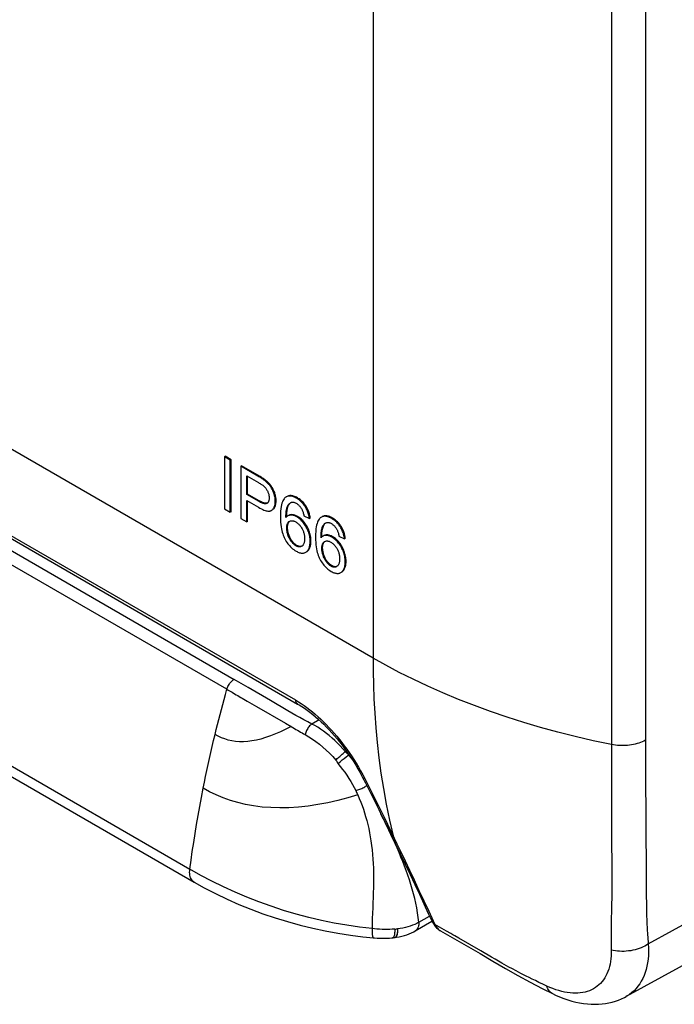
# Model space of a CAD drawing. Units: millimetres. Extents: x -58 to 59, y -82 to 84.
# Drawn here: x -29 to 1, y -82 to -38 of the extents above; entities that cross this region are included whole.
import ezdxf

# ---------------------------------------------------------------- set-up
doc = ezdxf.new("R2010")
doc.units = ezdxf.units.MM
doc.header["$LTSCALE"] = 16.335
doc.layers.get('0').update_dxf_attribs({"linetype": 'CONTINUOUS'})
for name, color, linetype in [('DRAFT', 7, 'CONTINUOUS'), ('IMPORT_IGES', 7, 'CONTINUOUS'), ('RACCORDO', 7, 'CONTINUOUS'), ('SUPERFICI', 7, 'CONTINUOUS')]:
    doc.layers.add(name, color=color, linetype=linetype)

msp = doc.modelspace()

# ---------------------------------------------------------------- linework, layer by layer
at = {"color": 7, "linetype": 'CONTINUOUS'}
for p, q in [((-19.194, -57.51), (-19.229, -57.53)), ((-18.958, -57.687), (-19.229, -57.53)), ((-19.229, -57.53), (-19.229, -59.898)), ((-18.922, -57.666), (-19.194, -57.51)), ((-18.922, -57.666), (-18.958, -57.687)), ((-18.958, -60.055), (-18.958, -57.687)), ((-18.922, -60.034), (-18.922, -57.666)), ((-18.444, -57.943), (-18.479, -57.963)), ((-17.706, -58.41), (-18.479, -57.963)), ((-18.479, -57.963), (-18.479, -60.331)), ((-18.208, -58.399), (-17.684, -58.702)), ((-18.208, -59.245), (-18.208, -58.399)), ((-18.173, -59.225), (-18.173, -58.42)), ((-18.173, -59.225), (-18.208, -59.245)), ((-17.678, -59.552), (-18.208, -59.245)), ((-17.643, -59.531), (-18.173, -59.225)), ((-19.229, -59.898), (-18.958, -60.055)), ((-18.208, -59.525), (-17.682, -59.829)), ((-18.208, -60.487), (-18.208, -59.525)), ((-18.173, -60.467), (-18.173, -59.545)), ((-17.29, -59.647), (-17.304, -59.654)), ((-17.046, -59.946), (-17.019, -59.926)), ((-18.922, -60.034), (-18.958, -60.055)), ((-18.479, -60.331), (-18.208, -60.487)), ((-17.092, -59.973), (-17.081, -59.967)), ((-16.396, -60.256), (-16.395, -60.2)), ((-15.615, -60.22), (-15.364, -60.341)), ((-15.329, -60.321), (-15.364, -60.341)), ((-15.329, -60.321), (-15.336, -60.268)), ((-18.173, -60.467), (-18.208, -60.487)), ((-16.274, -60.467), (-16.27, -60.464)), ((-14.803, -61.176), (-14.802, -61.12)), ((-14.022, -61.139), (-13.771, -61.261)), ((-13.736, -61.241), (-13.771, -61.261)), ((-13.736, -61.241), (-13.743, -61.188)), ((-15.7, -61.588), (-15.72, -61.601)), ((-14.681, -61.387), (-14.676, -61.384)), ((-14.107, -62.508), (-14.127, -62.521))]:
    msp.add_line(p, q, dxfattribs=at)
at = {"color": 250, "linetype": 'CONTINUOUS'}
for p, q in [((-17.671, -58.389), (-17.706, -58.41)), ((-17.359, -58.592), (-17.394, -58.612)), ((-17.106, -58.85), (-17.141, -58.87)), ((-16.942, -59.172), (-16.977, -59.192)), ((-15.911, -59.396), (-15.946, -59.416)), ((-17.643, -59.531), (-17.678, -59.552)), ((-16.879, -59.531), (-16.914, -59.552)), ((-16.325, -59.765), (-16.361, -59.785)), ((-15.515, -59.781), (-15.551, -59.801)), ((-16.174, -60.162), (-16.209, -60.183)), ((-15.898, -60.244), (-15.934, -60.265)), ((-14.318, -60.315), (-14.353, -60.336)), ((-16.357, -60.748), (-16.392, -60.769)), ((-16.27, -60.464), (-16.274, -60.467)), ((-15.47, -60.706), (-15.506, -60.727)), ((-14.732, -60.685), (-14.767, -60.705)), ((-13.922, -60.701), (-13.958, -60.721)), ((-16.303, -61.067), (-16.338, -61.088)), ((-14.581, -61.082), (-14.616, -61.103)), ((-14.305, -61.164), (-14.34, -61.185)), ((-16.147, -61.367), (-16.183, -61.387)), ((-15.939, -61.558), (-15.974, -61.579)), ((-15.293, -61.361), (-15.328, -61.382)), ((-14.764, -61.668), (-14.799, -61.689)), ((-14.676, -61.384), (-14.681, -61.387)), ((-13.877, -61.626), (-13.912, -61.647)), ((-15.377, -61.728), (-15.412, -61.748)), ((-14.71, -61.987), (-14.745, -62.008)), ((-14.554, -62.287), (-14.59, -62.307)), ((-14.346, -62.478), (-14.381, -62.499)), ((-13.699, -62.281), (-13.735, -62.302)), ((-13.783, -62.648), (-13.819, -62.668))]:
    msp.add_line(p, q, dxfattribs=at)
at = {"color": 7, "linetype": 'CONTINUOUS'}
for points in [[(-17.359, -58.592), (-17.39, -58.568), (-17.422, -58.545), (-17.455, -58.522), (-17.489, -58.5), (-17.524, -58.478), (-17.559, -58.456), (-17.595, -58.434), (-17.632, -58.411), (-18.444, -57.943)], [(-17.394, -58.612), (-17.417, -58.594), (-17.443, -58.576), (-17.472, -58.556), (-17.503, -58.534), (-17.538, -58.512), (-17.575, -58.488), (-17.615, -58.463), (-17.659, -58.437), (-17.706, -58.41)], [(-17.684, -58.702), (-17.64, -58.727), (-17.601, -58.751), (-17.566, -58.773), (-17.535, -58.793), (-17.508, -58.812), (-17.484, -58.828), (-17.463, -58.844), (-17.445, -58.858), (-17.431, -58.87)], [(-17.431, -58.87), (-17.408, -58.892), (-17.386, -58.914), (-17.365, -58.938), (-17.345, -58.962), (-17.327, -58.988), (-17.309, -59.015), (-17.292, -59.045), (-17.275, -59.076), (-17.26, -59.108)], [(-17.141, -58.87), (-17.162, -58.842), (-17.184, -58.814), (-17.209, -58.785), (-17.234, -58.757), (-17.262, -58.728), (-17.291, -58.7), (-17.323, -58.671), (-17.357, -58.642), (-17.394, -58.612)], [(-17.106, -58.85), (-17.128, -58.82), (-17.152, -58.79), (-17.177, -58.761), (-17.203, -58.732), (-17.231, -58.703), (-17.261, -58.674), (-17.292, -58.646), (-17.325, -58.619), (-17.359, -58.592)], [(-16.977, -59.192), (-16.993, -59.149), (-17.01, -59.108), (-17.027, -59.069), (-17.044, -59.032), (-17.062, -58.997), (-17.081, -58.963), (-17.1, -58.931), (-17.12, -58.9), (-17.141, -58.87)], [(-16.942, -59.172), (-16.957, -59.13), (-16.974, -59.089), (-16.99, -59.05), (-17.008, -59.013), (-17.026, -58.977), (-17.045, -58.943), (-17.065, -58.911), (-17.085, -58.88), (-17.106, -58.85)], [(-17.194, -59.4), (-17.195, -59.437), (-17.198, -59.471), (-17.203, -59.502), (-17.209, -59.529), (-17.216, -59.552), (-17.225, -59.573), (-17.235, -59.592), (-17.246, -59.608), (-17.259, -59.623), (-17.273, -59.635), (-17.288, -59.646), (-17.29, -59.647)], [(-17.26, -59.108), (-17.246, -59.139), (-17.234, -59.171), (-17.224, -59.202), (-17.215, -59.234), (-17.208, -59.265), (-17.202, -59.298), (-17.198, -59.331), (-17.195, -59.365), (-17.194, -59.4)], [(-16.914, -59.552), (-16.915, -59.511), (-16.918, -59.47), (-16.922, -59.43), (-16.927, -59.39), (-16.934, -59.35), (-16.943, -59.311), (-16.953, -59.271), (-16.964, -59.232), (-16.977, -59.192)], [(-16.879, -59.531), (-16.88, -59.49), (-16.882, -59.45), (-16.886, -59.409), (-16.892, -59.369), (-16.899, -59.33), (-16.908, -59.29), (-16.918, -59.251), (-16.929, -59.211), (-16.942, -59.172)], [(-16.462, -59.389), (-16.491, -59.415), (-16.518, -59.447), (-16.543, -59.486), (-16.568, -59.531), (-16.591, -59.583), (-16.612, -59.645), (-16.631, -59.717), (-16.648, -59.798), (-16.662, -59.893), (-16.672, -60.002), (-16.679, -60.125), (-16.682, -60.261)], [(-16.415, -59.356), (-16.436, -59.369), (-16.462, -59.389)], [(-15.946, -59.416), (-15.993, -59.391), (-16.038, -59.369), (-16.08, -59.351), (-16.12, -59.337), (-16.157, -59.327), (-16.193, -59.32), (-16.227, -59.316), (-16.26, -59.315), (-16.291, -59.317), (-16.322, -59.321), (-16.352, -59.328), (-16.38, -59.339), (-16.408, -59.352), (-16.415, -59.356)], [(-15.911, -59.396), (-15.957, -59.37), (-16.002, -59.349), (-16.044, -59.331), (-16.084, -59.317), (-16.123, -59.307), (-16.159, -59.3), (-16.194, -59.295), (-16.227, -59.294), (-16.259, -59.296), (-16.289, -59.301), (-16.318, -59.308), (-16.347, -59.319), (-16.374, -59.333), (-16.38, -59.335)], [(-15.551, -59.801), (-15.576, -59.763), (-15.602, -59.726), (-15.63, -59.69), (-15.658, -59.656), (-15.688, -59.622), (-15.719, -59.59), (-15.751, -59.559), (-15.785, -59.529), (-15.822, -59.499), (-15.861, -59.471), (-15.902, -59.443), (-15.946, -59.416)], [(-15.515, -59.781), (-15.541, -59.742), (-15.568, -59.704), (-15.596, -59.667), (-15.625, -59.632), (-15.655, -59.599), (-15.687, -59.566), (-15.72, -59.535), (-15.754, -59.505), (-15.791, -59.476), (-15.829, -59.448), (-15.869, -59.421), (-15.911, -59.396)], [(-17.682, -59.829), (-17.611, -59.868), (-17.545, -59.901), (-17.485, -59.93), (-17.43, -59.953), (-17.38, -59.97), (-17.335, -59.983), (-17.294, -59.993), (-17.257, -59.999), (-17.224, -60.001), (-17.194, -60.001), (-17.167, -59.999), (-17.142, -59.994), (-17.119, -59.987), (-17.099, -59.978), (-17.092, -59.973)], [(-17.304, -59.654), (-17.32, -59.66), (-17.337, -59.664), (-17.357, -59.666), (-17.38, -59.666), (-17.404, -59.664), (-17.432, -59.658), (-17.464, -59.65), (-17.498, -59.639), (-17.537, -59.623), (-17.58, -59.604), (-17.627, -59.58), (-17.678, -59.552)], [(-17.321, -59.646), (-17.341, -59.646), (-17.363, -59.644), (-17.385, -59.64), (-17.409, -59.635), (-17.435, -59.628), (-17.461, -59.619), (-17.489, -59.608), (-17.518, -59.596), (-17.547, -59.582), (-17.578, -59.567), (-17.61, -59.55), (-17.643, -59.531)], [(-17.273, -59.635), (-17.285, -59.64), (-17.302, -59.644), (-17.321, -59.646)], [(-17.081, -59.967), (-17.055, -59.947), (-17.031, -59.925)], [(-17.031, -59.925), (-17.009, -59.9), (-16.99, -59.873), (-16.973, -59.843), (-16.958, -59.811), (-16.945, -59.776), (-16.934, -59.739), (-16.926, -59.698), (-16.92, -59.653), (-16.916, -59.604), (-16.914, -59.552)], [(-17.019, -59.926), (-16.995, -59.904), (-16.973, -59.879), (-16.953, -59.851), (-16.936, -59.821), (-16.922, -59.789), (-16.909, -59.754), (-16.898, -59.716), (-16.89, -59.675), (-16.884, -59.63), (-16.88, -59.582), (-16.879, -59.531)], [(-16.432, -60.292), (-16.43, -60.207), (-16.426, -60.129), (-16.421, -60.06), (-16.414, -59.998), (-16.405, -59.944), (-16.396, -59.896), (-16.385, -59.853), (-16.373, -59.816), (-16.361, -59.785)], [(-16.395, -60.2), (-16.393, -60.132), (-16.388, -60.068), (-16.382, -60.008), (-16.375, -59.951), (-16.365, -59.899), (-16.354, -59.85), (-16.341, -59.805), (-16.325, -59.765)], [(-16.361, -59.785), (-16.343, -59.751), (-16.325, -59.72), (-16.306, -59.693), (-16.286, -59.669), (-16.265, -59.65), (-16.243, -59.634), (-16.229, -59.625)], [(-16.325, -59.765), (-16.309, -59.731), (-16.291, -59.701), (-16.272, -59.674)], [(-16.272, -59.674), (-16.252, -59.651), (-16.231, -59.631), (-16.209, -59.614)], [(-16.229, -59.625), (-16.221, -59.62), (-16.197, -59.609), (-16.173, -59.601)], [(-16.173, -59.601), (-16.153, -59.597), (-16.132, -59.595), (-16.11, -59.595), (-16.088, -59.597), (-16.066, -59.602), (-16.042, -59.609), (-16.016, -59.619), (-15.99, -59.631), (-15.962, -59.646)], [(-15.962, -59.646), (-15.936, -59.662), (-15.912, -59.679), (-15.888, -59.697), (-15.866, -59.716), (-15.845, -59.736), (-15.824, -59.757), (-15.804, -59.779), (-15.785, -59.803), (-15.766, -59.829), (-15.747, -59.856), (-15.729, -59.885), (-15.711, -59.916)], [(-15.711, -59.916), (-15.699, -59.938), (-15.688, -59.963), (-15.676, -59.99), (-15.665, -60.02), (-15.654, -60.053), (-15.644, -60.089), (-15.634, -60.129), (-15.624, -60.173), (-15.615, -60.22)], [(-15.364, -60.341), (-15.372, -60.286), (-15.381, -60.234), (-15.391, -60.183), (-15.403, -60.135), (-15.416, -60.09), (-15.431, -60.046), (-15.448, -60.003), (-15.465, -59.961), (-15.484, -59.921), (-15.505, -59.88), (-15.527, -59.841), (-15.551, -59.801)], [(-15.336, -60.268), (-15.344, -60.217), (-15.355, -60.167), (-15.367, -60.119), (-15.38, -60.072), (-15.395, -60.027), (-15.412, -59.983), (-15.43, -59.941), (-15.449, -59.9), (-15.47, -59.86), (-15.492, -59.82), (-15.515, -59.781)], [(-16.682, -60.261), (-16.679, -60.386), (-16.673, -60.503), (-16.664, -60.611), (-16.652, -60.709), (-16.636, -60.799), (-16.619, -60.882), (-16.6, -60.958), (-16.579, -61.028), (-16.556, -61.092), (-16.533, -61.152), (-16.509, -61.207), (-16.484, -61.257)], [(-16.347, -60.22), (-16.363, -60.23), (-16.387, -60.248), (-16.409, -60.268), (-16.432, -60.292)], [(-16.209, -60.183), (-16.237, -60.184), (-16.264, -60.188), (-16.29, -60.195), (-16.315, -60.204), (-16.34, -60.215), (-16.347, -60.22)], [(-16.174, -60.162), (-16.202, -60.164), (-16.229, -60.168), (-16.255, -60.175), (-16.281, -60.184), (-16.305, -60.195), (-16.312, -60.199)], [(-15.934, -60.265), (-15.966, -60.247), (-15.997, -60.232), (-16.029, -60.218), (-16.059, -60.207), (-16.09, -60.198), (-16.12, -60.191), (-16.15, -60.186), (-16.18, -60.184), (-16.209, -60.183)], [(-15.898, -60.244), (-15.931, -60.227), (-15.962, -60.211), (-15.994, -60.198), (-16.024, -60.187), (-16.055, -60.178), (-16.085, -60.171), (-16.115, -60.166), (-16.145, -60.163), (-16.174, -60.162)], [(-15.506, -60.727), (-15.538, -60.672), (-15.57, -60.621), (-15.603, -60.574), (-15.636, -60.53), (-15.669, -60.489), (-15.703, -60.451), (-15.738, -60.415), (-15.774, -60.381), (-15.812, -60.349), (-15.851, -60.319), (-15.891, -60.291), (-15.934, -60.265)], [(-15.47, -60.706), (-15.502, -60.652), (-15.535, -60.6), (-15.568, -60.552), (-15.601, -60.508), (-15.635, -60.467), (-15.67, -60.428), (-15.705, -60.392), (-15.741, -60.358), (-15.778, -60.327), (-15.817, -60.297), (-15.857, -60.27), (-15.898, -60.244)], [(-14.869, -60.309), (-14.897, -60.334), (-14.924, -60.367), (-14.95, -60.406), (-14.975, -60.451), (-14.998, -60.503), (-15.019, -60.565), (-15.038, -60.637), (-15.055, -60.718), (-15.069, -60.813), (-15.079, -60.922), (-15.086, -61.045), (-15.089, -61.181)], [(-14.822, -60.276), (-14.843, -60.289), (-14.869, -60.309)], [(-14.353, -60.336), (-14.4, -60.311), (-14.445, -60.289), (-14.487, -60.271), (-14.527, -60.257), (-14.564, -60.247), (-14.6, -60.24), (-14.634, -60.236), (-14.667, -60.235), (-14.698, -60.236), (-14.729, -60.241), (-14.758, -60.248), (-14.787, -60.259), (-14.815, -60.272), (-14.822, -60.276)], [(-14.318, -60.315), (-14.364, -60.29), (-14.408, -60.269), (-14.451, -60.251), (-14.491, -60.237), (-14.529, -60.227), (-14.566, -60.219), (-14.601, -60.215), (-14.634, -60.214), (-14.665, -60.216), (-14.696, -60.221), (-14.725, -60.228), (-14.754, -60.239), (-14.781, -60.252), (-14.787, -60.255)], [(-13.958, -60.721), (-13.983, -60.683), (-14.009, -60.646), (-14.037, -60.61), (-14.065, -60.575), (-14.094, -60.542), (-14.126, -60.51), (-14.158, -60.479), (-14.192, -60.449), (-14.229, -60.419), (-14.268, -60.391), (-14.309, -60.363), (-14.353, -60.336)], [(-13.922, -60.701), (-13.948, -60.662), (-13.975, -60.624), (-14.003, -60.587), (-14.032, -60.552), (-14.062, -60.519), (-14.094, -60.486), (-14.127, -60.455), (-14.161, -60.425), (-14.197, -60.396), (-14.236, -60.368), (-14.276, -60.341), (-14.318, -60.315)], [(-16.392, -60.769), (-16.391, -60.727), (-16.388, -60.689), (-16.384, -60.655), (-16.377, -60.624), (-16.369, -60.596), (-16.36, -60.571), (-16.349, -60.548), (-16.337, -60.528), (-16.323, -60.51), (-16.308, -60.493), (-16.292, -60.479), (-16.274, -60.467)], [(-16.338, -61.088), (-16.349, -61.051), (-16.36, -61.014), (-16.368, -60.978), (-16.376, -60.942), (-16.382, -60.907), (-16.386, -60.872), (-16.39, -60.837), (-16.392, -60.803), (-16.392, -60.769)], [(-16.357, -60.748), (-16.356, -60.708), (-16.353, -60.671), (-16.349, -60.637), (-16.342, -60.606), (-16.334, -60.577), (-16.325, -60.551), (-16.314, -60.528), (-16.302, -60.508), (-16.288, -60.489), (-16.273, -60.473), (-16.256, -60.459)], [(-16.303, -61.067), (-16.314, -61.03), (-16.324, -60.994), (-16.333, -60.957), (-16.34, -60.922), (-16.346, -60.886), (-16.351, -60.851), (-16.354, -60.817), (-16.356, -60.782), (-16.357, -60.748)], [(-16.27, -60.464), (-16.253, -60.456), (-16.231, -60.447), (-16.209, -60.441), (-16.187, -60.437), (-16.165, -60.436), (-16.141, -60.437), (-16.118, -60.44), (-16.093, -60.446), (-16.068, -60.453), (-16.041, -60.464), (-16.013, -60.477), (-15.984, -60.492)], [(-15.984, -60.492), (-15.955, -60.511), (-15.927, -60.53), (-15.9, -60.551), (-15.874, -60.572), (-15.85, -60.595), (-15.827, -60.619), (-15.804, -60.645), (-15.782, -60.672), (-15.761, -60.701), (-15.739, -60.732), (-15.719, -60.764), (-15.699, -60.799)], [(-15.699, -60.799), (-15.682, -60.83), (-15.667, -60.862), (-15.653, -60.895), (-15.64, -60.928), (-15.629, -60.963), (-15.618, -60.998), (-15.609, -61.036), (-15.601, -61.074), (-15.594, -61.115), (-15.59, -61.158), (-15.587, -61.203), (-15.585, -61.251)], [(-15.328, -61.382), (-15.33, -61.319), (-15.334, -61.259), (-15.341, -61.2), (-15.35, -61.144), (-15.362, -61.09), (-15.376, -61.036), (-15.392, -60.983), (-15.41, -60.932), (-15.431, -60.88), (-15.453, -60.829), (-15.478, -60.778), (-15.506, -60.727)], [(-15.293, -61.361), (-15.294, -61.3), (-15.299, -61.24), (-15.305, -61.182), (-15.315, -61.125), (-15.327, -61.069), (-15.341, -61.015), (-15.357, -60.962), (-15.375, -60.91), (-15.396, -60.859), (-15.418, -60.808), (-15.443, -60.757), (-15.47, -60.706)], [(-14.838, -61.212), (-14.836, -61.127), (-14.833, -61.049), (-14.828, -60.979), (-14.821, -60.918), (-14.812, -60.864), (-14.803, -60.815), (-14.792, -60.773), (-14.78, -60.736), (-14.767, -60.705)], [(-14.802, -61.12), (-14.799, -61.052), (-14.795, -60.988), (-14.789, -60.928), (-14.782, -60.871), (-14.772, -60.818), (-14.761, -60.77), (-14.747, -60.725), (-14.732, -60.685)], [(-14.767, -60.705), (-14.75, -60.671), (-14.732, -60.64), (-14.712, -60.612), (-14.692, -60.589), (-14.672, -60.57), (-14.65, -60.554), (-14.636, -60.545)], [(-14.732, -60.685), (-14.715, -60.651), (-14.698, -60.621), (-14.679, -60.594)], [(-14.679, -60.594), (-14.659, -60.571), (-14.637, -60.551), (-14.615, -60.534)], [(-14.636, -60.545), (-14.627, -60.54), (-14.604, -60.529), (-14.58, -60.521)], [(-14.58, -60.521), (-14.56, -60.517), (-14.539, -60.515), (-14.517, -60.515), (-14.495, -60.517), (-14.473, -60.522), (-14.449, -60.529), (-14.423, -60.539), (-14.396, -60.551), (-14.368, -60.566)], [(-14.368, -60.566), (-14.343, -60.582), (-14.319, -60.599), (-14.295, -60.617), (-14.273, -60.636), (-14.252, -60.655), (-14.231, -60.677), (-14.211, -60.699), (-14.192, -60.723), (-14.173, -60.748), (-14.154, -60.776), (-14.136, -60.805), (-14.117, -60.836)], [(-13.771, -61.261), (-13.778, -61.206), (-13.787, -61.154), (-13.798, -61.103), (-13.81, -61.055), (-13.823, -61.01), (-13.838, -60.966), (-13.854, -60.923), (-13.872, -60.881), (-13.891, -60.841), (-13.912, -60.8), (-13.934, -60.76), (-13.958, -60.721)], [(-13.743, -61.188), (-13.751, -61.137), (-13.761, -61.087), (-13.773, -61.039), (-13.787, -60.992), (-13.802, -60.947), (-13.819, -60.903), (-13.836, -60.861), (-13.856, -60.82), (-13.876, -60.779), (-13.899, -60.74), (-13.922, -60.701)], [(-16.484, -61.257), (-16.449, -61.321), (-16.413, -61.38), (-16.376, -61.437), (-16.339, -61.489), (-16.3, -61.538), (-16.259, -61.585), (-16.217, -61.629), (-16.174, -61.671), (-16.127, -61.711), (-16.077, -61.749), (-16.025, -61.786), (-15.97, -61.82)], [(-16.183, -61.387), (-16.204, -61.359), (-16.224, -61.329), (-16.243, -61.298), (-16.261, -61.267), (-16.278, -61.234), (-16.295, -61.2), (-16.31, -61.164), (-16.324, -61.127), (-16.338, -61.088)], [(-16.147, -61.367), (-16.169, -61.338), (-16.189, -61.308), (-16.209, -61.277), (-16.227, -61.245), (-16.244, -61.213), (-16.26, -61.179), (-16.275, -61.143), (-16.289, -61.106), (-16.303, -61.067)], [(-15.585, -61.251), (-15.587, -61.298), (-15.59, -61.342), (-15.595, -61.381), (-15.601, -61.416), (-15.609, -61.447), (-15.618, -61.474), (-15.629, -61.5), (-15.641, -61.522), (-15.654, -61.541), (-15.668, -61.559), (-15.683, -61.575), (-15.7, -61.588)], [(-15.089, -61.181), (-15.086, -61.306), (-15.08, -61.422), (-15.071, -61.53), (-15.058, -61.629), (-15.043, -61.719), (-15.025, -61.802), (-15.006, -61.878), (-14.985, -61.948), (-14.963, -62.012), (-14.94, -62.072), (-14.916, -62.127), (-14.891, -62.177)], [(-14.754, -61.139), (-14.77, -61.15), (-14.794, -61.167), (-14.816, -61.188), (-14.838, -61.212)], [(-14.616, -61.103), (-14.644, -61.104), (-14.671, -61.108), (-14.697, -61.115), (-14.722, -61.124), (-14.746, -61.135), (-14.754, -61.139)], [(-14.581, -61.082), (-14.609, -61.084), (-14.636, -61.088), (-14.662, -61.095), (-14.687, -61.104), (-14.712, -61.115), (-14.718, -61.119)], [(-14.34, -61.185), (-14.373, -61.167), (-14.404, -61.152), (-14.435, -61.138), (-14.466, -61.127), (-14.497, -61.118), (-14.527, -61.111), (-14.557, -61.106), (-14.587, -61.103), (-14.616, -61.103)], [(-14.305, -61.164), (-14.337, -61.147), (-14.369, -61.131), (-14.4, -61.118), (-14.431, -61.107), (-14.462, -61.098), (-14.492, -61.091), (-14.522, -61.086), (-14.551, -61.083), (-14.581, -61.082)], [(-13.912, -61.647), (-13.944, -61.592), (-13.977, -61.541), (-14.009, -61.494), (-14.042, -61.45), (-14.076, -61.409), (-14.11, -61.371), (-14.145, -61.334), (-14.181, -61.301), (-14.218, -61.269), (-14.258, -61.239), (-14.298, -61.211), (-14.34, -61.185)], [(-13.877, -61.626), (-13.909, -61.572), (-13.942, -61.52), (-13.975, -61.472), (-14.008, -61.428), (-14.042, -61.386), (-14.077, -61.348), (-14.112, -61.312), (-14.148, -61.278), (-14.185, -61.247), (-14.224, -61.217), (-14.264, -61.19), (-14.305, -61.164)], [(-14.117, -60.836), (-14.106, -60.858), (-14.094, -60.882), (-14.083, -60.91), (-14.072, -60.94), (-14.061, -60.973), (-14.05, -61.009), (-14.04, -61.049), (-14.031, -61.093), (-14.022, -61.139)], [(-15.974, -61.579), (-15.999, -61.564), (-16.023, -61.547), (-16.047, -61.529), (-16.07, -61.51), (-16.093, -61.489), (-16.115, -61.466), (-16.138, -61.442), (-16.16, -61.416), (-16.183, -61.387)], [(-15.939, -61.558), (-15.964, -61.543), (-15.988, -61.526), (-16.012, -61.508), (-16.035, -61.489), (-16.058, -61.468), (-16.08, -61.445), (-16.103, -61.421), (-16.125, -61.395), (-16.147, -61.367)], [(-15.72, -61.601), (-15.743, -61.612), (-15.764, -61.62), (-15.786, -61.625), (-15.807, -61.627), (-15.829, -61.627), (-15.851, -61.625), (-15.874, -61.621), (-15.897, -61.614), (-15.922, -61.605), (-15.948, -61.593), (-15.974, -61.579)], [(-15.75, -61.604), (-15.772, -61.607), (-15.794, -61.607), (-15.816, -61.605), (-15.839, -61.6), (-15.863, -61.593), (-15.887, -61.584), (-15.913, -61.572), (-15.939, -61.558)], [(-15.701, -61.589), (-15.707, -61.592), (-15.728, -61.599), (-15.75, -61.604)], [(-15.412, -61.748), (-15.395, -61.716), (-15.379, -61.682), (-15.366, -61.645), (-15.354, -61.607), (-15.345, -61.567), (-15.338, -61.525), (-15.332, -61.479), (-15.329, -61.432), (-15.328, -61.382)], [(-15.377, -61.728), (-15.359, -61.695), (-15.344, -61.661), (-15.33, -61.625), (-15.319, -61.586), (-15.31, -61.546), (-15.302, -61.504), (-15.297, -61.458), (-15.294, -61.411), (-15.293, -61.361)], [(-14.799, -61.689), (-14.798, -61.647), (-14.795, -61.609), (-14.79, -61.575), (-14.784, -61.544), (-14.776, -61.516), (-14.767, -61.491), (-14.756, -61.468), (-14.744, -61.448), (-14.73, -61.43), (-14.715, -61.413), (-14.699, -61.399), (-14.681, -61.387)], [(-14.745, -62.008), (-14.756, -61.971), (-14.766, -61.934), (-14.775, -61.898), (-14.782, -61.862), (-14.788, -61.827), (-14.793, -61.792), (-14.796, -61.757), (-14.799, -61.723), (-14.799, -61.689)], [(-14.764, -61.668), (-14.763, -61.628), (-14.76, -61.591), (-14.755, -61.557), (-14.749, -61.526), (-14.741, -61.497), (-14.732, -61.471), (-14.721, -61.448), (-14.708, -61.428), (-14.695, -61.409), (-14.68, -61.393), (-14.663, -61.379)], [(-14.71, -61.987), (-14.721, -61.95), (-14.731, -61.914), (-14.74, -61.877), (-14.747, -61.842), (-14.753, -61.806), (-14.758, -61.771), (-14.761, -61.736), (-14.763, -61.702), (-14.764, -61.668)], [(-14.676, -61.384), (-14.659, -61.376), (-14.638, -61.367), (-14.616, -61.361), (-14.594, -61.357), (-14.571, -61.356), (-14.548, -61.357), (-14.524, -61.36), (-14.5, -61.365), (-14.474, -61.373), (-14.448, -61.384), (-14.42, -61.397), (-14.391, -61.412)], [(-14.391, -61.412), (-14.361, -61.431), (-14.333, -61.45), (-14.306, -61.471), (-14.281, -61.492), (-14.257, -61.515), (-14.233, -61.539), (-14.211, -61.565), (-14.189, -61.592), (-14.167, -61.62), (-14.146, -61.651), (-14.126, -61.684), (-14.105, -61.719)], [(-14.105, -61.719), (-14.089, -61.75), (-14.074, -61.782), (-14.06, -61.815), (-14.047, -61.848), (-14.035, -61.883), (-14.025, -61.918), (-14.016, -61.955), (-14.008, -61.994), (-14.001, -62.035), (-13.997, -62.078), (-13.994, -62.123), (-13.992, -62.171)], [(-13.735, -62.302), (-13.737, -62.239), (-13.741, -62.179), (-13.748, -62.12), (-13.757, -62.064), (-13.769, -62.009), (-13.783, -61.956), (-13.799, -61.903), (-13.817, -61.852), (-13.837, -61.8), (-13.86, -61.749), (-13.885, -61.698), (-13.912, -61.647)], [(-13.699, -62.281), (-13.701, -62.22), (-13.705, -62.16), (-13.712, -62.102), (-13.722, -62.045), (-13.734, -61.989), (-13.748, -61.935), (-13.764, -61.882), (-13.782, -61.83), (-13.802, -61.779), (-13.825, -61.727), (-13.85, -61.677), (-13.877, -61.626)], [(-15.97, -61.82), (-15.927, -61.843), (-15.887, -61.863), (-15.847, -61.879), (-15.81, -61.891), (-15.774, -61.901), (-15.74, -61.907), (-15.706, -61.91), (-15.672, -61.911), (-15.64, -61.908)], [(-15.64, -61.908), (-15.61, -61.903), (-15.581, -61.895), (-15.553, -61.884), (-15.531, -61.873)], [(-15.531, -61.873), (-15.527, -61.87), (-15.502, -61.853), (-15.478, -61.833), (-15.455, -61.808), (-15.433, -61.78), (-15.412, -61.748)], [(-15.491, -61.849), (-15.466, -61.832), (-15.442, -61.812), (-15.419, -61.787), (-15.397, -61.759), (-15.377, -61.728)], [(-14.59, -62.307), (-14.611, -62.279), (-14.631, -62.249), (-14.65, -62.218), (-14.668, -62.187), (-14.685, -62.154), (-14.701, -62.12), (-14.717, -62.084), (-14.731, -62.047), (-14.745, -62.008)], [(-14.554, -62.287), (-14.576, -62.258), (-14.596, -62.228), (-14.615, -62.197), (-14.634, -62.165), (-14.651, -62.132), (-14.667, -62.098), (-14.682, -62.063), (-14.696, -62.026), (-14.71, -61.987)], [(-14.891, -62.177), (-14.856, -62.24), (-14.82, -62.3), (-14.783, -62.356), (-14.745, -62.409), (-14.707, -62.458), (-14.666, -62.505), (-14.624, -62.549), (-14.58, -62.591), (-14.534, -62.631), (-14.484, -62.669), (-14.432, -62.706), (-14.377, -62.74)], [(-14.381, -62.499), (-14.406, -62.483), (-14.43, -62.467), (-14.453, -62.449), (-14.477, -62.43), (-14.499, -62.409), (-14.522, -62.386), (-14.545, -62.362), (-14.567, -62.335), (-14.59, -62.307)], [(-14.346, -62.478), (-14.37, -62.463), (-14.395, -62.446), (-14.419, -62.428), (-14.442, -62.409), (-14.465, -62.388), (-14.487, -62.365), (-14.51, -62.341), (-14.532, -62.315), (-14.554, -62.287)], [(-14.127, -62.521), (-14.15, -62.532), (-14.171, -62.54), (-14.192, -62.545), (-14.214, -62.547), (-14.236, -62.547), (-14.258, -62.545), (-14.28, -62.541), (-14.304, -62.534), (-14.329, -62.525), (-14.354, -62.513), (-14.381, -62.499)], [(-14.156, -62.524), (-14.178, -62.527), (-14.201, -62.527), (-14.223, -62.525), (-14.246, -62.52), (-14.269, -62.513), (-14.294, -62.504), (-14.319, -62.492), (-14.346, -62.478)], [(-14.107, -62.509), (-14.113, -62.511), (-14.135, -62.519), (-14.156, -62.524)], [(-13.992, -62.171), (-13.994, -62.218), (-13.997, -62.261), (-14.001, -62.301), (-14.008, -62.336), (-14.016, -62.367), (-14.025, -62.394), (-14.036, -62.419), (-14.048, -62.442), (-14.061, -62.461), (-14.075, -62.479), (-14.09, -62.495), (-14.107, -62.508)], [(-13.819, -62.668), (-13.801, -62.636), (-13.786, -62.602), (-13.773, -62.565), (-13.761, -62.527), (-13.752, -62.487), (-13.745, -62.444), (-13.739, -62.399), (-13.736, -62.352), (-13.735, -62.302)], [(-13.783, -62.648), (-13.766, -62.615), (-13.75, -62.581), (-13.737, -62.545), (-13.726, -62.506), (-13.716, -62.466), (-13.709, -62.423), (-13.704, -62.378), (-13.701, -62.331), (-13.699, -62.281)], [(-14.377, -62.74), (-14.334, -62.763), (-14.293, -62.783), (-14.254, -62.799), (-14.217, -62.811), (-14.181, -62.821), (-14.146, -62.827), (-14.112, -62.83), (-14.079, -62.831), (-14.047, -62.828)], [(-14.047, -62.828), (-14.017, -62.823), (-13.988, -62.815), (-13.96, -62.804), (-13.938, -62.793)], [(-13.938, -62.793), (-13.934, -62.79), (-13.909, -62.773), (-13.885, -62.753), (-13.862, -62.728), (-13.84, -62.7), (-13.819, -62.668)], [(-13.897, -62.769), (-13.872, -62.752), (-13.848, -62.732), (-13.826, -62.707), (-13.804, -62.679), (-13.783, -62.648)]]:
    msp.add_lwpolyline(points, dxfattribs=at)
at = {"layer": 'DRAFT', "color": 7, "linetype": 'CONTINUOUS'}
msp.add_line((10.088, -75.973), (-0.978, -82.051), dxfattribs=at)
at = {"layer": 'IMPORT_IGES', "color": 250, "linetype": 'CONTINUOUS'}
for p, q in [((-43.534, -53.353), (-18.785, -67.643)), ((-19.116, -68.096), (-43.864, -53.807)), ((-45.544, -61.976), (-20.795, -76.265)), ((-18.151, -68.012), (-18.785, -67.643)), ((-17.125, -68.611), (-18.151, -68.012)), ((-18.186, -68.633), (-17.765, -68.877)), ((-17.765, -68.877), (-16.458, -69.629)), ((-16.344, -69.066), (-17.125, -68.611)), ((-15.983, -69.278), (-16.344, -69.066)), ((-16.458, -69.629), (-16.192, -69.783)), ((-14.067, -71.467), (-14.031, -71.437)), ((-14.031, -71.437), (-13.953, -71.371)), ((-13.953, -71.371), (-13.87, -71.302)), ((-13.87, -71.302), (-13.784, -71.232)), ((-13.784, -71.232), (-13.698, -71.163)), ((-13.26, -72.694), (-13.239, -72.738)), ((-13.239, -72.738), (-13.219, -72.781)), ((-13.219, -72.781), (-13.199, -72.825)), ((-12.007, -73.98), (-12.116, -73.76)), ((-10.396, -78.679), (-9.906, -78.396)), ((-11.444, -78.984), (-11.416, -78.982)), ((-11.416, -78.982), (-11.387, -78.979)), ((-11.387, -78.979), (-11.359, -78.976)), ((-11.476, -79.366), (-11.49, -79.37))]:
    msp.add_line(p, q, dxfattribs=at)
at = {"layer": 'IMPORT_IGES', "color": 7, "linetype": 'CONTINUOUS'}
for p, q in [((-45.347, -62.569), (-20.597, -76.86)), ((-10.561, -79.073), (-9.798, -78.632)), ((-11.583, -79.382), (-11.584, -79.382)), ((-11.49, -79.371), (-11.472, -79.368))]:
    msp.add_line(p, q, dxfattribs=at)
at = {"layer": 'IMPORT_IGES', "color": 250, "linetype": 'CONTINUOUS'}
for points in [[(-19.116, -68.096), (-19.102, -68.051), (-19.084, -68.006), (-19.064, -67.961), (-19.041, -67.917), (-19.016, -67.875), (-18.988, -67.834), (-18.957, -67.794), (-18.925, -67.757), (-18.891, -67.723), (-18.857, -67.693), (-18.821, -67.666), (-18.785, -67.643)], [(-19.65, -70.15), (-19.594, -69.923), (-19.538, -69.695), (-19.48, -69.467), (-19.422, -69.239), (-19.362, -69.011), (-19.302, -68.782), (-19.241, -68.554), (-19.179, -68.325), (-19.116, -68.096)], [(-19.116, -68.096), (-19.056, -68.134), (-18.998, -68.167), (-18.939, -68.198), (-18.88, -68.232), (-18.817, -68.269), (-18.687, -68.343)], [(-18.687, -68.343), (-18.622, -68.382), (-18.553, -68.421), (-18.483, -68.461), (-18.412, -68.503), (-18.339, -68.545), (-18.263, -68.589), (-18.186, -68.633)], [(-15.255, -69.673), (-15.439, -69.578), (-15.622, -69.48), (-15.804, -69.38), (-15.983, -69.278)], [(-15.255, -69.673), (-15.287, -69.698), (-15.32, -69.726), (-15.353, -69.758), (-15.384, -69.794), (-15.414, -69.833), (-15.442, -69.874), (-15.469, -69.918), (-15.492, -69.964), (-15.514, -70.01), (-15.533, -70.058), (-15.548, -70.105), (-15.561, -70.151)], [(-13.73, -70.932), (-13.846, -70.798), (-13.966, -70.669), (-14.087, -70.544), (-14.212, -70.424), (-14.338, -70.309), (-14.466, -70.199), (-14.595, -70.096), (-14.725, -69.998), (-14.857, -69.907), (-14.989, -69.822), (-15.122, -69.744), (-15.255, -69.673)], [(-20.188, -72.591), (-20.134, -72.321), (-20.078, -72.051), (-20.021, -71.78), (-19.963, -71.509), (-19.903, -71.238), (-19.841, -70.967), (-19.779, -70.695), (-19.715, -70.423), (-19.65, -70.15)], [(-16.192, -69.783), (-16.437, -69.909), (-16.676, -70.023), (-16.909, -70.125), (-17.134, -70.215), (-17.352, -70.291), (-17.565, -70.354), (-17.772, -70.405), (-17.973, -70.442), (-18.168, -70.466), (-18.357, -70.477), (-18.54, -70.475), (-18.717, -70.461), (-18.887, -70.435), (-19.05, -70.399), (-19.208, -70.351), (-19.361, -70.293), (-19.508, -70.226), (-19.65, -70.15)], [(-16.192, -69.783), (-16.12, -69.828), (-16.048, -69.872), (-15.977, -69.914), (-15.907, -69.956), (-15.837, -69.997), (-15.768, -70.037), (-15.698, -70.076), (-15.63, -70.114), (-15.561, -70.151)], [(-15.561, -70.151), (-15.395, -70.248), (-15.229, -70.353), (-15.066, -70.467), (-14.905, -70.591), (-14.749, -70.722), (-14.596, -70.86), (-14.447, -71.003), (-14.303, -71.152), (-14.164, -71.307)], [(-14.164, -71.307), (-14.133, -71.277), (-14.099, -71.245), (-14.063, -71.213), (-14.027, -71.179), (-13.989, -71.146), (-13.951, -71.113), (-13.912, -71.079), (-13.874, -71.047), (-13.836, -71.016), (-13.799, -70.986), (-13.764, -70.958), (-13.73, -70.932)], [(-13.58, -71.07), (-13.596, -71.054), (-13.612, -71.038), (-13.628, -71.022), (-13.646, -71.007), (-13.664, -70.993), (-13.681, -70.979), (-13.698, -70.964), (-13.714, -70.948), (-13.73, -70.932)], [(-13.698, -71.163), (-13.617, -71.099), (-13.58, -71.07)], [(-13.458, -71.229), (-13.468, -71.216), (-13.58, -71.07)], [(-14.164, -71.307), (-14.155, -71.32), (-14.144, -71.335), (-14.134, -71.352), (-14.122, -71.374), (-14.109, -71.397), (-14.098, -71.419), (-14.087, -71.437), (-14.077, -71.453), (-14.067, -71.467)], [(-14.067, -71.467), (-13.961, -71.598), (-13.859, -71.731), (-13.76, -71.866), (-13.665, -72.003), (-13.573, -72.142), (-13.486, -72.28), (-13.406, -72.419), (-13.33, -72.557), (-13.26, -72.694)], [(-20.795, -76.265), (-20.741, -75.862), (-20.683, -75.457), (-20.622, -75.05), (-20.558, -74.643), (-20.491, -74.235), (-20.42, -73.825), (-20.346, -73.415), (-20.269, -73.003), (-20.188, -72.591)], [(-13.169, -72.891), (-13.624, -73.025), (-14.077, -73.143), (-14.528, -73.246), (-14.978, -73.332), (-15.426, -73.399), (-15.865, -73.448), (-16.295, -73.476), (-16.715, -73.484), (-17.123, -73.472), (-17.517, -73.442), (-17.897, -73.392), (-18.263, -73.325), (-18.616, -73.241), (-18.954, -73.14), (-19.281, -73.024), (-19.595, -72.893), (-19.898, -72.749), (-20.188, -72.591)], [(-13.26, -72.694), (-13.216, -72.683), (-13.17, -72.669), (-13.123, -72.653), (-13.077, -72.636), (-13.03, -72.617), (-12.984, -72.596), (-12.939, -72.574), (-12.895, -72.551), (-12.852, -72.527), (-12.812, -72.502), (-12.775, -72.477), (-12.763, -72.468)], [(-13.199, -72.825), (-13.179, -72.869), (-13.169, -72.891)], [(-13.169, -72.891), (-13.099, -73.053), (-13.033, -73.216), (-12.971, -73.379), (-12.915, -73.539), (-12.862, -73.701), (-12.811, -73.869), (-12.761, -74.05), (-12.714, -74.238), (-12.671, -74.426), (-12.633, -74.609), (-12.599, -74.792), (-12.569, -74.983), (-12.54, -75.185), (-12.515, -75.394), (-12.495, -75.603), (-12.479, -75.805), (-12.467, -76.007), (-12.458, -76.216), (-12.452, -76.437), (-12.45, -76.664), (-12.451, -76.891), (-12.455, -77.111), (-12.462, -77.329), (-12.469, -77.554), (-12.478, -77.788), (-12.489, -78.028), (-12.499, -78.266), (-12.507, -78.501), (-12.514, -78.735), (-12.52, -78.967)], [(-11.664, -74.691), (-11.759, -74.49), (-11.857, -74.288), (-11.928, -74.141)], [(-10.396, -78.679), (-10.422, -78.462), (-10.454, -78.245), (-10.491, -78.029), (-10.534, -77.812), (-10.583, -77.596), (-10.636, -77.382), (-10.694, -77.171), (-10.756, -76.962), (-10.822, -76.752), (-10.892, -76.542), (-10.967, -76.332), (-11.045, -76.124), (-11.125, -75.918), (-11.208, -75.714), (-11.294, -75.509), (-11.383, -75.303), (-11.475, -75.098), (-11.569, -74.893), (-11.664, -74.691)], [(-20.598, -76.859), (-20.606, -76.854), (-20.645, -76.826), (-20.681, -76.792), (-20.712, -76.751), (-20.74, -76.705), (-20.762, -76.654), (-20.78, -76.598), (-20.793, -76.538), (-20.801, -76.475), (-20.804, -76.408), (-20.802, -76.338), (-20.795, -76.265)], [(-12.52, -78.967), (-13.093, -78.9), (-13.668, -78.817), (-14.244, -78.716), (-14.821, -78.598), (-15.396, -78.462), (-15.968, -78.31), (-16.538, -78.14), (-17.102, -77.954), (-17.659, -77.753), (-18.206, -77.538), (-18.744, -77.307), (-19.272, -77.065), (-19.79, -76.812), (-20.298, -76.546), (-20.795, -76.265)], [(-10.396, -78.679), (-10.485, -78.729), (-10.579, -78.775), (-10.678, -78.816), (-10.781, -78.854), (-10.889, -78.886), (-11.001, -78.915), (-11.117, -78.939), (-11.236, -78.96), (-11.359, -78.976)], [(-10.396, -78.679), (-10.396, -78.737), (-10.401, -78.793), (-10.41, -78.845), (-10.424, -78.894), (-10.441, -78.938), (-10.464, -78.978), (-10.49, -79.013), (-10.519, -79.043), (-10.553, -79.068), (-10.561, -79.073)], [(-11.486, -78.988), (-11.602, -78.996), (-11.718, -79.001), (-11.834, -79.003), (-11.95, -79.003), (-12.065, -78.999), (-12.18, -78.994), (-12.295, -78.987), (-12.408, -78.978), (-12.52, -78.967)], [(-12.52, -78.967), (-12.52, -79.033), (-12.519, -79.094), (-12.516, -79.151), (-12.512, -79.201), (-12.507, -79.245), (-12.502, -79.284), (-12.495, -79.318), (-12.487, -79.345), (-12.478, -79.365), (-12.468, -79.378), (-12.456, -79.384)], [(-11.486, -78.988), (-11.487, -79.05), (-11.489, -79.109), (-11.493, -79.163), (-11.499, -79.211), (-11.507, -79.254), (-11.516, -79.292)], [(-11.486, -78.988), (-11.472, -78.987), (-11.444, -78.984)], [(-11.359, -78.976), (-11.359, -79.037), (-11.362, -79.095), (-11.367, -79.149), (-11.374, -79.197), (-11.383, -79.24), (-11.394, -79.277), (-11.407, -79.308), (-11.422, -79.333), (-11.438, -79.351), (-11.456, -79.363), (-11.472, -79.368)], [(-11.359, -78.976), (-11.361, -79.038), (-11.366, -79.098), (-11.373, -79.152), (-11.382, -79.202), (-11.393, -79.245), (-11.407, -79.282)], [(-11.539, -79.348), (-11.553, -79.366), (-11.568, -79.378), (-11.583, -79.382)], [(-11.516, -79.292), (-11.527, -79.323), (-11.539, -79.348)], [(-11.407, -79.282), (-11.422, -79.313), (-11.438, -79.338), (-11.456, -79.355), (-11.476, -79.366)]]:
    msp.add_lwpolyline(points, dxfattribs=at)
at = {"layer": 'IMPORT_IGES', "color": 7, "linetype": 'CONTINUOUS'}
for points in [[(-20.598, -76.859), (-20.146, -77.111), (-19.63, -77.378), (-19.105, -77.63), (-18.57, -77.866), (-18.026, -78.086), (-17.475, -78.289), (-16.918, -78.477), (-16.354, -78.648), (-15.784, -78.804), (-15.212, -78.943), (-14.642, -79.064), (-14.072, -79.169), (-13.505, -79.259), (-12.94, -79.332), (-12.456, -79.384)], [(-11.473, -79.368), (-11.414, -79.359), (-11.289, -79.337), (-11.168, -79.31), (-11.05, -79.278), (-10.937, -79.242), (-10.828, -79.202), (-10.724, -79.157), (-10.624, -79.108), (-10.561, -79.073)], [(-12.456, -79.384), (-12.408, -79.388), (-12.291, -79.397), (-12.176, -79.403), (-12.061, -79.405), (-11.947, -79.405), (-11.834, -79.402), (-11.723, -79.395), (-11.615, -79.386), (-11.584, -79.382)], [(-11.583, -79.382), (-11.564, -79.38), (-11.534, -79.376), (-11.505, -79.372), (-11.49, -79.37)]]:
    msp.add_lwpolyline(points, dxfattribs=at)
at = {"layer": 'RACCORDO', "color": 250, "linetype": 'CONTINUOUS'}
for p, q in [((-1.642, -2.011), (-1.643, -70.606)), ((-0.105, -2.048), (-0.105, -70.411)), ((-47.413, -50.444), (-16.001, -68.581)), ((-16.001, -68.581), (-15.867, -68.662)), ((-14.928, -69.485), (-15.255, -69.673)), ((-1.643, -70.606), (-1.643, -71.023)), ((-0.105, -70.411), (-0.105, -70.827)), ((-1.643, -71.023), (-1.642, -71.796)), ((-0.105, -70.827), (-0.103, -71.412)), ((-0.103, -71.412), (-0.099, -72.288)), ((-12.942, -71.977), (-12.85, -72.153)), ((-1.642, -71.796), (-1.639, -73.801)), ((-0.099, -72.288), (-0.089, -73.728)), ((-12.138, -73.572), (-11.971, -73.911)), ((-0.089, -73.728), (-0.087, -73.982)), ((0.028, -79.665), (11.282, -73.39)), ((-11.971, -73.911), (-11.82, -74.221)), ((-11.82, -74.221), (-11.619, -74.634)), ((-11.728, -74.035), (-11.559, -74.758)), ((-1.639, -73.801), (-1.638, -74.184)), ((-1.638, -74.184), (-1.637, -74.429)), ((-11.619, -74.634), (-11.391, -75.108)), ((-11.391, -75.108), (-11.227, -75.45)), ((-1.636, -74.785), (-1.635, -75.123)), ((-0.079, -74.922), (-0.078, -75.03)), ((-0.078, -75.03), (-0.076, -75.237)), ((-11.227, -75.45), (-11.017, -75.891)), ((-0.076, -75.237), (-0.075, -75.432)), ((-0.075, -75.432), (-0.073, -75.613)), ((-11.017, -75.891), (-10.819, -76.311)), ((-0.073, -75.613), (-0.071, -75.859)), ((-0.071, -75.859), (-0.07, -76.077)), ((-10.819, -76.311), (-10.613, -76.748)), ((-1.632, -76.058), (-1.631, -76.603)), ((-0.07, -76.077), (-0.068, -76.342)), ((-0.068, -76.342), (-0.067, -76.596)), ((-10.613, -76.748), (-10.387, -77.228)), ((-1.631, -76.603), (-1.63, -77.047)), ((-0.067, -76.596), (-0.065, -76.915)), ((-0.065, -76.915), (-0.064, -77.042)), ((-10.387, -77.228), (-9.946, -78.173)), ((-1.63, -77.047), (-1.631, -77.3)), ((-1.631, -77.3), (-1.631, -77.426)), ((-0.064, -77.042), (-0.062, -77.484)), ((-1.636, -77.813), (-1.64, -78.031)), ((-1.633, -77.615), (-1.636, -77.813)), ((-1.631, -77.426), (-1.633, -77.615)), ((-0.062, -77.484), (-0.059, -77.831)), ((-9.946, -78.173), (-9.666, -78.773)), ((-1.64, -78.031), (-1.653, -78.646)), ((-0.059, -77.831), (-0.055, -78.073)), ((-0.055, -78.073), (-0.052, -78.248)), ((-0.052, -78.248), (-0.047, -78.43)), ((-1.653, -78.646), (-1.657, -78.837)), ((-9.237, -79.02), (-9.666, -78.773)), ((-9.481, -79.02), (-9.441, -79.048)), ((-9.441, -79.048), (-9.416, -79.064)), ((-1.66, -79.029), (-1.662, -79.217)), ((-1.657, -78.837), (-1.66, -79.029)), ((-7.572, -79.981), (-8.576, -79.401)), ((-7.089, -80.263), (-7.572, -79.981)), ((-6.932, -80.354), (-7.089, -80.263)), ((-6.776, -80.445), (-6.932, -80.354)), ((-6.618, -80.534), (-6.776, -80.445)), ((-6.513, -80.593), (-6.618, -80.534)), ((-6.408, -80.651), (-6.513, -80.593)), ((-6.301, -80.71), (-6.408, -80.651)), ((-6.141, -80.796), (-6.301, -80.71)), ((-5.979, -80.882), (-6.141, -80.796)), ((-5.87, -80.94), (-5.979, -80.882)), ((-5.758, -80.999), (-5.87, -80.94)), ((-5.641, -81.059), (-5.758, -80.999)), ((-5.518, -81.122), (-5.641, -81.059)), ((-5.388, -81.187), (-5.518, -81.122)), ((-5.248, -81.257), (-5.388, -81.187)), ((-5.098, -81.33), (-5.248, -81.257)), ((-4.938, -81.408), (-5.098, -81.33)), ((-4.765, -81.49), (-4.938, -81.408))]:
    msp.add_line(p, q, dxfattribs=at)
at = {"layer": 'RACCORDO', "color": 7, "linetype": 'CONTINUOUS'}
for p, q in [((-47.312, -50.626), (-15.9, -68.764)), ((-15.9, -68.764), (-15.9, -68.764)), ((-9.416, -79.064), (-7.612, -80.104)), ((-9.416, -79.064), (-9.415, -79.064)), ((-4.318, -81.921), (-4.318, -81.921)), ((-0.978, -82.051), (-0.978, -82.051))]:
    msp.add_line(p, q, dxfattribs=at)
at = {"layer": 'RACCORDO', "color": 250, "linetype": 'CONTINUOUS'}
for points in [[(-1.643, -70.606), (-2.472, -70.43), (-3.287, -70.24), (-4.087, -70.038), (-4.867, -69.824), (-5.632, -69.598), (-6.386, -69.358), (-7.135, -69.103), (-7.872, -68.834), (-8.592, -68.553), (-9.298, -68.259), (-9.986, -67.954), (-10.649, -67.642), (-11.283, -67.325), (-11.892, -67.002), (-12.476, -66.675)], [(-12.476, -66.675), (-12.472, -67.278), (-12.458, -67.898), (-12.433, -68.532), (-12.397, -69.181), (-12.348, -69.843), (-12.285, -70.517), (-12.208, -71.203), (-12.115, -71.899), (-12.004, -72.604), (-11.876, -73.316), (-11.728, -74.035)], [(-16.001, -68.581), (-15.997, -68.611), (-15.99, -68.639), (-15.981, -68.665), (-15.97, -68.688), (-15.957, -68.71), (-15.942, -68.729), (-15.926, -68.745), (-15.907, -68.759), (-15.9, -68.764)], [(-15.867, -68.662), (-15.735, -68.746), (-15.605, -68.835), (-15.477, -68.927), (-15.351, -69.023), (-15.225, -69.123), (-15.098, -69.23), (-14.971, -69.341), (-14.846, -69.457), (-14.721, -69.576), (-14.597, -69.7), (-14.475, -69.828), (-14.355, -69.959), (-14.235, -70.094), (-14.118, -70.231), (-14.004, -70.37), (-13.892, -70.511), (-13.782, -70.657), (-13.671, -70.808), (-13.561, -70.964), (-13.453, -71.124), (-13.345, -71.289), (-13.239, -71.458), (-13.137, -71.629), (-13.038, -71.802), (-12.942, -71.977)], [(-0.105, -70.411), (-0.173, -70.447), (-0.245, -70.48), (-0.32, -70.511), (-0.398, -70.539), (-0.48, -70.564), (-0.563, -70.586), (-0.649, -70.605), (-0.737, -70.621), (-0.826, -70.634), (-0.917, -70.644), (-1.008, -70.651), (-1.1, -70.654), (-1.192, -70.654), (-1.284, -70.651), (-1.375, -70.644), (-1.465, -70.635), (-1.555, -70.622), (-1.643, -70.606)], [(-12.85, -72.153), (-12.872, -72.151), (-12.892, -72.147), (-12.909, -72.141), (-12.923, -72.133), (-12.935, -72.124), (-12.944, -72.113), (-12.946, -72.109)], [(-12.85, -72.153), (-12.625, -72.597), (-12.519, -72.807), (-12.417, -73.009)], [(-12.417, -73.009), (-12.227, -73.392), (-12.138, -73.572)], [(-0.087, -73.982), (-0.086, -74.106), (-0.079, -74.922)], [(-11.559, -74.758), (-11.584, -74.75), (-11.605, -74.74), (-11.625, -74.728), (-11.641, -74.714), (-11.655, -74.698), (-11.665, -74.681), (-11.666, -74.679)], [(-1.637, -74.429), (-1.637, -74.55), (-1.636, -74.785)], [(-1.635, -75.123), (-1.635, -75.336), (-1.633, -75.724)], [(-1.633, -75.724), (-1.633, -75.979), (-1.632, -76.058)], [(-9.666, -78.773), (-9.694, -78.756), (-9.72, -78.736), (-9.742, -78.715), (-9.762, -78.691), (-9.779, -78.666), (-9.789, -78.646)], [(-0.047, -78.43), (-0.044, -78.522), (-0.041, -78.614), (-0.037, -78.706), (-0.033, -78.798), (-0.029, -78.888), (-0.024, -78.978), (-0.019, -79.069), (-0.013, -79.161), (-0.007, -79.255), (0.001, -79.352), (0.009, -79.453), (0.018, -79.557), (0.028, -79.665)], [(-9.666, -78.773), (-9.641, -78.823), (-9.614, -78.87), (-9.584, -78.913), (-9.552, -78.952), (-9.517, -78.988), (-9.481, -79.02)], [(-8.941, -79.191), (-9.136, -79.078), (-9.237, -79.02)], [(-8.576, -79.401), (-8.755, -79.298), (-8.847, -79.245), (-8.941, -79.191)], [(-1.662, -79.217), (-1.662, -79.313), (-1.662, -79.508)], [(-1.662, -79.508), (-1.661, -79.61), (-1.655, -79.942)], [(-1.655, -79.942), (-1.656, -80.077), (-1.661, -80.209), (-1.672, -80.336), (-1.688, -80.46), (-1.709, -80.578), (-1.736, -80.694), (-1.768, -80.806), (-1.806, -80.914), (-1.849, -81.016), (-1.897, -81.114), (-1.95, -81.207), (-2.008, -81.294), (-2.071, -81.376), (-2.139, -81.452), (-2.213, -81.523), (-2.29, -81.588), (-2.373, -81.647), (-2.459, -81.7), (-2.55, -81.747), (-2.644, -81.788), (-2.743, -81.823), (-2.845, -81.851), (-2.951, -81.873), (-3.06, -81.889), (-3.172, -81.898), (-3.286, -81.901), (-3.404, -81.898), (-3.526, -81.888), (-3.65, -81.871), (-3.777, -81.848), (-3.906, -81.819), (-4.038, -81.783), (-4.172, -81.74), (-4.307, -81.691), (-4.443, -81.636), (-4.581, -81.576)], [(0.028, -79.665), (-0.046, -79.713), (-0.126, -79.758), (-0.209, -79.799), (-0.295, -79.837), (-0.386, -79.871), (-0.478, -79.901), (-0.574, -79.928), (-0.671, -79.951), (-0.77, -79.969), (-0.87, -79.983), (-0.971, -79.993), (-1.072, -79.999), (-1.172, -80), (-1.272, -79.997), (-1.371, -79.989), (-1.468, -79.978), (-1.563, -79.962), (-1.655, -79.942)], [(0.028, -79.665), (0.037, -79.846), (0.038, -80.021), (0.031, -80.191), (0.018, -80.356), (-0.004, -80.515), (-0.032, -80.669), (-0.069, -80.819), (-0.113, -80.964), (-0.164, -81.103), (-0.222, -81.235), (-0.288, -81.36), (-0.36, -81.478), (-0.439, -81.588), (-0.525, -81.691), (-0.618, -81.787), (-0.716, -81.874), (-0.821, -81.953), (-0.932, -82.025), (-0.978, -82.051)], [(-4.581, -81.576), (-4.675, -81.532), (-4.765, -81.49)], [(-4.318, -81.921), (-4.34, -81.909), (-4.385, -81.879), (-4.428, -81.843), (-4.466, -81.801), (-4.501, -81.753), (-4.532, -81.699), (-4.559, -81.64), (-4.581, -81.576)]]:
    msp.add_lwpolyline(points, dxfattribs=at)
at = {"layer": 'RACCORDO', "color": 7, "linetype": 'CONTINUOUS'}
for points in [[(-15.9, -68.764), (-15.835, -68.802), (-15.713, -68.878), (-15.59, -68.959), (-15.465, -69.047), (-15.34, -69.14), (-15.215, -69.239), (-15.089, -69.343), (-14.964, -69.452), (-14.838, -69.567), (-14.714, -69.686), (-14.59, -69.81), (-14.467, -69.938), (-14.346, -70.07), (-14.227, -70.206), (-14.109, -70.345), (-13.993, -70.488), (-13.88, -70.633), (-13.769, -70.781), (-13.661, -70.931), (-13.556, -71.083), (-13.453, -71.237), (-13.354, -71.392), (-13.259, -71.547), (-13.167, -71.704), (-13.079, -71.86), (-12.995, -72.016), (-12.946, -72.109)], [(-12.946, -72.109), (-12.824, -72.348), (-12.669, -72.653), (-12.516, -72.957), (-12.364, -73.259), (-12.215, -73.559), (-12.068, -73.857), (-11.923, -74.153), (-11.779, -74.446), (-11.666, -74.679)], [(-11.666, -74.679), (-11.465, -75.096), (-11.237, -75.572), (-11.013, -76.041), (-10.794, -76.504), (-10.579, -76.96), (-10.369, -77.407)], [(-10.369, -77.407), (-9.963, -78.274), (-9.79, -78.646)], [(-9.789, -78.646), (-9.758, -78.709), (-9.72, -78.771), (-9.679, -78.83), (-9.635, -78.884), (-9.587, -78.934), (-9.536, -78.98), (-9.483, -79.021), (-9.427, -79.057), (-9.415, -79.064)], [(-7.612, -80.104), (-7.027, -80.442), (-6.46, -80.772), (-5.899, -81.092), (-5.344, -81.397), (-4.795, -81.683), (-4.318, -81.921)], [(-4.318, -81.921), (-4.187, -81.982), (-4, -82.064), (-3.814, -82.136), (-3.63, -82.2), (-3.447, -82.255), (-3.267, -82.302), (-3.089, -82.339), (-2.912, -82.368), (-2.738, -82.389), (-2.567, -82.401), (-2.398, -82.405), (-2.233, -82.4), (-2.071, -82.387), (-1.912, -82.366), (-1.758, -82.338), (-1.607, -82.302), (-1.462, -82.259), (-1.321, -82.21), (-1.186, -82.154), (-1.056, -82.092), (-0.978, -82.051)]]:
    msp.add_lwpolyline(points, dxfattribs=at)
at = {"layer": 'SUPERFICI', "color": 250, "linetype": 'CONTINUOUS'}
for p, q in [((-12.476, 1.214), (-12.476, -66.675)), ((-12.476, -66.675), (-51.367, -44.22))]:
    msp.add_line(p, q, dxfattribs=at)

doc.saveas('drawing.dxf')
